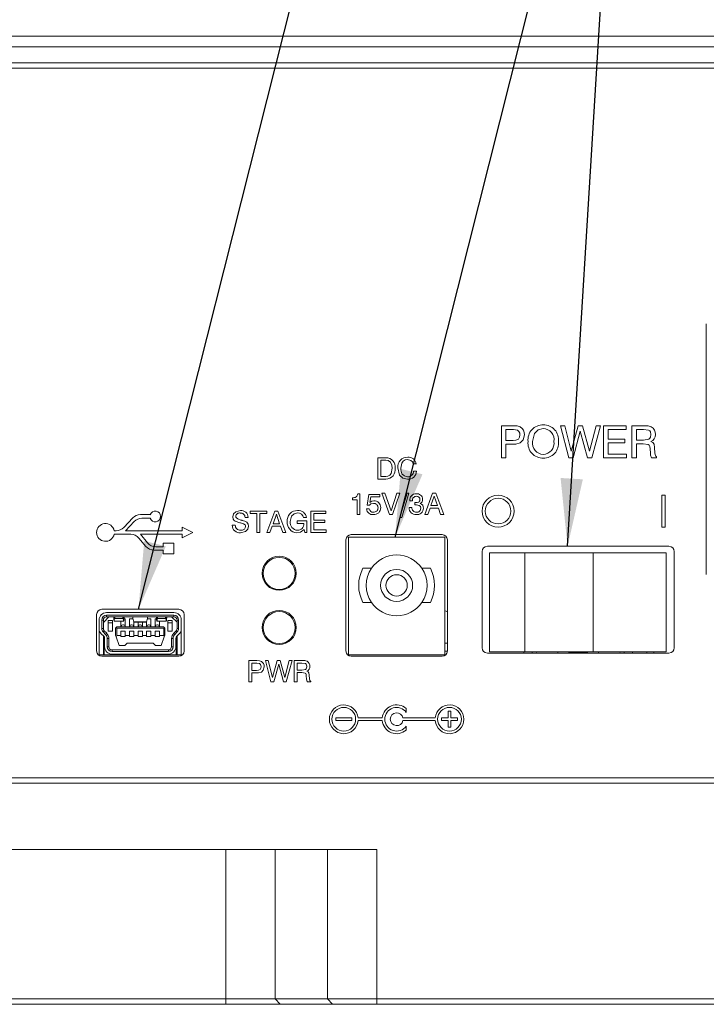
# Paper-space layout 'Sheet4' of a CAD drawing. Units: millimetres. Extents: x 2 to 278, y 1 to 215.
# Drawn here: x 203 to 235, y 85 to 131 of the extents above; entities that cross this region are included whole.
import ezdxf

# ---------------------------------------------------------------- set-up
doc = ezdxf.new("R2010")
doc.units = ezdxf.units.MM
doc.dimstyles.new('SLDDIMSTYLE7', dxfattribs={"dimtxt": 0, "dimasz": 3.175, "dimexe": 0, "dimexo": 0.0625, "dimgap": 0, "dimtad": 0, "dimtih": 1, "dimtoh": 1, "dimdec": 0, "dimrnd": 1e-09, "dimzin": 0, "dimdsep": 46, "dimtxsty": 'Standard', "dimsah": 1, "dimcen": 0.09, "dimadec": 0, "dimazin": 0, "dimtfac": 3.175, "dimtdec": 0, "dimtofl": 0, "dimtmove": 0, "dimatfit": 3, "dimfxl": 1, "dimfrac": 2, "dimtolj": 1, "dimtzin": 0, "dimarcsym": 0})

psp = doc.layouts.new('Sheet4')

# ---------------------------------------------------------------- linework, layer by layer
at = {"color": 7, "linetype": 'Continuous', "lineweight": 0}
for p, q in [((158.291, 130.126), (266.291, 130.126)), ((266.291, 129.626), (158.291, 129.626)), ((158.291, 128.876), (266.291, 128.876)), ((266.291, 128.626), (158.291, 128.626)), ((235.041, 116.651), (235.041, 104.901)), ((225.445, 111.876), (226, 111.876)), ((225.445, 110.376), (225.445, 111.876)), ((226.009, 111.703), (225.656, 111.703)), ((225.656, 111.703), (225.656, 111.184)), ((228.214, 111.876), (228.41, 111.876)), ((228.599, 110.376), (228.214, 111.876)), ((228.41, 111.876), (228.715, 110.677)), ((228.715, 110.677), (229.034, 111.876)), ((229.14, 111.613), (228.81, 110.376)), ((229.034, 111.876), (229.248, 111.876)), ((229.483, 110.376), (229.14, 111.613)), ((229.248, 111.876), (229.574, 110.685)), ((229.574, 110.685), (229.883, 111.876)), ((230.079, 111.876), (229.675, 110.376)), ((229.883, 111.876), (230.079, 111.876)), ((230.233, 111.876), (231.293, 111.876)), ((230.233, 110.376), (230.233, 111.876)), ((230.445, 111.703), (230.445, 111.242)), ((231.293, 111.703), (230.445, 111.703)), ((231.293, 111.876), (231.293, 111.703)), ((231.56, 111.876), (232.135, 111.876)), ((231.56, 110.376), (231.56, 111.876)), ((231.769, 111.703), (231.769, 111.203)), ((232.102, 111.703), (231.769, 111.703)), ((225.656, 111.184), (225.994, 111.184)), ((230.445, 111.242), (231.228, 111.242)), ((231.228, 111.242), (231.228, 111.069)), ((231.769, 111.203), (232.102, 111.203)), ((225.656, 111.011), (225.656, 110.376)), ((225.962, 111.011), (225.656, 111.011)), ((230.445, 111.069), (230.445, 110.55)), ((231.228, 111.069), (230.445, 111.069)), ((231.772, 111.03), (231.772, 110.376)), ((232.087, 111.03), (231.772, 111.03)), ((232.424, 110.587), (232.406, 110.786)), ((232.618, 110.848), (232.636, 110.596)), ((219.663, 110.376), (220.044, 110.376)), ((219.663, 109.376), (219.663, 110.376)), ((219.804, 110.261), (219.804, 109.492)), ((220.032, 110.261), (219.804, 110.261)), ((225.656, 110.376), (225.445, 110.376)), ((228.81, 110.376), (228.599, 110.376)), ((229.675, 110.376), (229.483, 110.376)), ((231.31, 110.376), (230.233, 110.376)), ((230.445, 110.55), (231.31, 110.55)), ((231.31, 110.55), (231.31, 110.376)), ((231.772, 110.376), (231.56, 110.376)), ((232.424, 110.58), (232.424, 110.587)), ((232.714, 110.376), (232.47, 110.376)), ((232.714, 110.419), (232.714, 110.376)), ((221.457, 110.082), (221.316, 110.082)), ((220.038, 109.376), (219.663, 109.376)), ((219.804, 109.492), (220.032, 109.492)), ((221.329, 109.748), (221.47, 109.748)), ((218.477, 108.402), (218.477, 108.505)), ((218.695, 108.402), (218.477, 108.402)), ((218.695, 107.723), (218.695, 108.402)), ((218.724, 108.684), (218.81, 108.684)), ((218.81, 108.684), (218.81, 107.723)), ((219.156, 108.15), (219.235, 108.658)), ((219.235, 108.658), (219.747, 108.658)), ((219.327, 108.543), (219.288, 108.286)), ((219.747, 108.543), (219.327, 108.543)), ((219.747, 108.658), (219.747, 108.543)), ((219.848, 108.723), (219.99, 108.723)), ((220.207, 107.723), (219.848, 108.723)), ((219.99, 108.723), (220.28, 107.885)), ((220.28, 107.885), (220.555, 108.723)), ((220.695, 108.723), (220.349, 107.723)), ((220.555, 108.723), (220.695, 108.723)), ((220.695, 107.569), (221.031, 108.723)), ((221.118, 108.723), (220.778, 107.569)), ((221.031, 108.723), (221.118, 108.723)), ((221.156, 108.364), (221.156, 108.37)), ((221.861, 107.723), (222.226, 108.723)), ((222.301, 108.578), (222.145, 108.133)), ((222.226, 108.723), (222.376, 108.723)), ((222.454, 108.133), (222.301, 108.578)), ((222.376, 108.723), (222.746, 107.723)), ((233.116, 108.626), (232.966, 108.626)), ((232.966, 108.626), (232.966, 107.126)), ((233.116, 107.126), (233.116, 108.626)), ((219.131, 107.978), (219.259, 107.978)), ((219.27, 108.15), (219.156, 108.15)), ((221.131, 108.043), (221.259, 108.043)), ((221.131, 108.036), (221.131, 108.043)), ((221.284, 108.364), (221.156, 108.364)), ((221.399, 108.168), (221.4, 108.275)), ((221.404, 108.169), (221.399, 108.168)), ((222.103, 108.017), (221.997, 107.723)), ((222.494, 108.017), (222.103, 108.017)), ((222.145, 108.133), (222.454, 108.133)), ((222.6, 107.723), (222.494, 108.017)), ((208.181, 107.553), (207.767, 107.115)), ((209.004, 107.709), (208.544, 107.709)), ((208.615, 107.544), (209.004, 107.544)), ((213.586, 107.582), (213.445, 107.581)), ((213.675, 107.876), (214.457, 107.876)), ((213.675, 107.761), (213.675, 107.876)), ((213.996, 107.761), (213.675, 107.761)), ((213.996, 106.876), (213.996, 107.761)), ((214.137, 107.761), (214.137, 106.876)), ((214.457, 107.761), (214.137, 107.761)), ((214.457, 107.876), (214.457, 107.761)), ((214.47, 106.876), (214.835, 107.876)), ((214.91, 107.732), (214.754, 107.287)), ((214.835, 107.876), (214.985, 107.876)), ((215.063, 107.287), (214.91, 107.732)), ((214.985, 107.876), (215.355, 106.876)), ((216.316, 107.569), (216.175, 107.569)), ((216.522, 107.876), (217.228, 107.876)), ((216.522, 106.876), (216.522, 107.876)), ((216.663, 107.761), (216.663, 107.453)), ((217.228, 107.761), (216.663, 107.761)), ((216.663, 107.453), (217.185, 107.453)), ((217.185, 107.453), (217.185, 107.338)), ((217.228, 107.876), (217.228, 107.761)), ((218.81, 107.723), (218.695, 107.723)), ((220.349, 107.723), (220.207, 107.723)), ((220.778, 107.569), (220.695, 107.569)), ((221.997, 107.723), (221.861, 107.723)), ((222.746, 107.723), (222.6, 107.723)), ((207.846, 106.959), (208.252, 107.388)), ((210.49, 107.126), (210.49, 106.959)), ((210.99, 106.876), (210.49, 107.126)), ((212.842, 107.21), (212.983, 107.21)), ((214.712, 107.171), (214.606, 106.876)), ((215.103, 107.171), (214.712, 107.171)), ((214.754, 107.287), (215.063, 107.287)), ((215.208, 106.876), (215.103, 107.171)), ((215.888, 107.415), (216.329, 107.415)), ((215.888, 107.3), (215.888, 107.415)), ((216.201, 107.3), (215.888, 107.3)), ((216.201, 107.287), (216.201, 107.3)), ((216.24, 106.876), (216.209, 107.016)), ((216.329, 107.415), (216.329, 106.876)), ((216.663, 107.338), (216.663, 106.992)), ((217.185, 107.338), (216.663, 107.338)), ((216.663, 106.992), (217.24, 106.992)), ((217.24, 106.992), (217.24, 106.876)), ((232.966, 107.126), (233.116, 107.126)), ((207.404, 106.959), (207.316, 106.959)), ((207.316, 106.794), (208.092, 106.794)), ((210.49, 106.959), (207.846, 106.959)), ((208.476, 106.614), (208.801, 106.224)), ((208.878, 106.389), (208.541, 106.794)), ((208.541, 106.794), (210.49, 106.794)), ((210.49, 106.626), (210.99, 106.876)), ((210.49, 106.794), (210.49, 106.626)), ((214.137, 106.876), (213.996, 106.876)), ((214.606, 106.876), (214.47, 106.876)), ((215.355, 106.876), (215.208, 106.876)), ((216.329, 106.876), (216.24, 106.876)), ((217.24, 106.876), (216.522, 106.876)), ((218.166, 106.526), (218.166, 101.326)), ((218.291, 101.148), (218.291, 106.648)), ((218.291, 106.648), (222.791, 106.648)), ((222.666, 106.776), (218.416, 106.776)), ((222.791, 106.648), (222.791, 101.148)), ((222.916, 101.326), (222.916, 106.526)), ((209.615, 106.209), (209.262, 106.209)), ((210.115, 106.376), (209.615, 106.376)), ((209.615, 106.376), (209.615, 106.209)), ((210.115, 105.876), (210.115, 106.376)), ((233.291, 106.226), (224.791, 106.226)), ((209.185, 106.044), (209.615, 106.044)), ((209.615, 106.044), (209.615, 105.876)), ((209.615, 105.876), (210.115, 105.876)), ((224.541, 105.976), (224.541, 101.476)), ((224.888, 105.915), (224.888, 101.28)), ((226.55, 105.915), (224.888, 105.915)), ((226.55, 105.915), (226.55, 101.28)), ((229.75, 105.915), (226.55, 105.915)), ((229.75, 105.915), (229.75, 101.28)), ((233.166, 105.915), (229.75, 105.915)), ((233.166, 105.915), (233.166, 101.28)), ((233.541, 101.476), (233.541, 105.976)), ((218.956, 105.198), (219.362, 105.198)), ((221.72, 105.198), (222.125, 105.198)), ((219.362, 103.598), (218.956, 103.598)), ((222.125, 103.598), (221.72, 103.598)), ((206.491, 103.026), (206.491, 101.326)), ((210.341, 103.276), (206.741, 103.276)), ((206.808, 102.657), (207.066, 102.923)), ((206.958, 103.123), (210.108, 103.123)), ((206.958, 102.998), (206.958, 102.923)), ((210.108, 102.998), (206.958, 102.998)), ((210.108, 102.923), (206.958, 102.923)), ((207.308, 102.881), (207.308, 102.736)), ((207.733, 102.84), (207.333, 102.84)), ((207.758, 102.736), (207.758, 102.881)), ((209.308, 102.736), (209.308, 102.881)), ((209.733, 102.84), (209.333, 102.84)), ((209.758, 102.881), (209.758, 102.736)), ((210.001, 102.923), (210.258, 102.673)), ((210.108, 102.923), (210.108, 102.998)), ((210.591, 101.326), (210.591, 103.026)), ((206.608, 102.374), (206.608, 102.773)), ((206.733, 102.773), (206.733, 102.374)), ((206.808, 102.773), (206.733, 102.773)), ((206.808, 102.773), (206.808, 102.374)), ((207.033, 102.248), (207.033, 102.748)), ((207.033, 102.748), (207.233, 102.748)), ((207.033, 102.648), (207.233, 102.648)), ((207.233, 102.748), (207.233, 102.248)), ((207.308, 102.723), (207.759, 102.723)), ((207.383, 102.398), (207.408, 102.423)), ((207.383, 102.048), (207.383, 102.398)), ((207.408, 102.423), (207.433, 102.448)), ((207.433, 102.398), (207.408, 102.423)), ((207.433, 102.448), (209.633, 102.448)), ((209.633, 102.398), (207.433, 102.398)), ((207.433, 102.398), (207.433, 102.048)), ((207.633, 102.448), (207.633, 102.723)), ((207.646, 102.473), (207.646, 102.448)), ((207.721, 102.548), (207.746, 102.548)), ((207.77, 102.823), (207.833, 102.823)), ((207.821, 102.473), (207.821, 102.448)), ((207.833, 102.823), (207.833, 102.448)), ((208.033, 102.823), (208.201, 102.823)), ((208.033, 102.448), (208.033, 102.823)), ((208.046, 102.473), (208.046, 102.448)), ((208.121, 102.548), (208.146, 102.548)), ((208.221, 102.473), (208.221, 102.448)), ((208.833, 102.684), (208.233, 102.684)), ((208.233, 102.684), (208.242, 102.678)), ((208.233, 102.673), (208.834, 102.673)), ((208.233, 102.673), (208.233, 102.448)), ((208.433, 102.448), (208.433, 102.673)), ((208.446, 102.473), (208.446, 102.448)), ((208.521, 102.548), (208.546, 102.548)), ((208.621, 102.473), (208.621, 102.448)), ((208.633, 102.673), (208.633, 102.448)), ((208.833, 102.448), (208.833, 102.673)), ((208.846, 102.473), (208.846, 102.448)), ((208.865, 102.823), (209.033, 102.823)), ((208.921, 102.548), (208.946, 102.548)), ((209.021, 102.473), (209.021, 102.448)), ((209.033, 102.823), (209.033, 102.448)), ((209.233, 102.448), (209.233, 102.823)), ((209.233, 102.823), (209.296, 102.823)), ((209.246, 102.473), (209.246, 102.448)), ((209.308, 102.723), (209.759, 102.723)), ((209.321, 102.548), (209.346, 102.548)), ((209.421, 102.473), (209.421, 102.448)), ((209.433, 102.723), (209.433, 102.448)), ((209.633, 102.448), (209.658, 102.423)), ((209.658, 102.423), (209.633, 102.398)), ((209.633, 102.048), (209.633, 102.398)), ((209.658, 102.423), (209.683, 102.398)), ((209.683, 102.398), (209.683, 102.048)), ((209.833, 102.748), (210.033, 102.748)), ((209.833, 102.248), (209.833, 102.748)), ((209.833, 102.648), (210.033, 102.648)), ((210.033, 102.748), (210.033, 102.248)), ((210.333, 102.773), (210.258, 102.773)), ((210.258, 102.374), (210.258, 102.773)), ((210.333, 102.374), (210.333, 102.773)), ((210.458, 102.773), (210.458, 102.374)), ((206.608, 101.148), (206.608, 102.374)), ((206.822, 102.014), (206.71, 102.128)), ((206.733, 102.374), (206.808, 102.374)), ((206.852, 102.269), (206.798, 102.216)), ((206.798, 102.216), (206.911, 102.102)), ((206.808, 102.028), (206.808, 101.148)), ((206.848, 101.148), (206.848, 101.979)), ((206.852, 102.269), (206.964, 102.155)), ((206.964, 102.155), (206.911, 102.102)), ((207.233, 102.248), (207.033, 102.248)), ((207.406, 101.985), (207.383, 102.048)), ((207.406, 101.985), (207.433, 102.048)), ((207.552, 101.585), (207.406, 101.985)), ((207.433, 102.048), (207.633, 102.048)), ((207.833, 102.248), (207.633, 102.248)), ((207.633, 102.248), (207.633, 102.048)), ((207.633, 102.048), (207.633, 101.998)), ((207.633, 101.998), (207.833, 101.998)), ((207.833, 102.248), (207.833, 102.048)), ((207.833, 102.048), (208.033, 102.048)), ((207.833, 101.998), (207.833, 102.048)), ((208.233, 102.248), (208.033, 102.248)), ((208.033, 102.248), (208.033, 102.048)), ((208.033, 102.048), (208.033, 101.998)), ((208.033, 101.998), (208.233, 101.998)), ((208.233, 102.248), (208.233, 102.048)), ((208.233, 102.048), (208.433, 102.048)), ((208.233, 101.998), (208.233, 102.048)), ((208.633, 102.248), (208.433, 102.248)), ((208.433, 102.248), (208.433, 102.048)), ((208.433, 102.048), (208.433, 101.998)), ((208.433, 101.998), (208.633, 101.998)), ((208.633, 102.248), (208.633, 102.048)), ((208.633, 102.048), (208.833, 102.048)), ((208.633, 101.998), (208.633, 102.048)), ((209.033, 102.248), (208.833, 102.248)), ((208.833, 102.248), (208.833, 102.048)), ((208.833, 102.048), (208.833, 101.998)), ((208.833, 101.998), (209.033, 101.998)), ((209.033, 102.248), (209.033, 102.048)), ((209.033, 102.048), (209.233, 102.048)), ((209.033, 101.998), (209.033, 102.048)), ((209.433, 102.248), (209.233, 102.248)), ((209.233, 102.248), (209.233, 102.048)), ((209.233, 102.048), (209.233, 101.998)), ((209.233, 101.998), (209.433, 101.998)), ((209.433, 102.248), (209.433, 102.048)), ((209.433, 102.048), (209.633, 102.048)), ((209.433, 101.998), (209.433, 102.048)), ((209.66, 101.985), (209.515, 101.585)), ((209.633, 102.048), (209.66, 101.985)), ((209.683, 102.048), (209.66, 101.985)), ((210.033, 102.248), (209.833, 102.248)), ((210.102, 102.155), (210.215, 102.269)), ((210.102, 102.155), (210.155, 102.102)), ((210.155, 102.102), (210.268, 102.216)), ((210.268, 102.216), (210.215, 102.269)), ((210.218, 101.148), (210.218, 101.979)), ((210.357, 102.128), (210.244, 102.014)), ((210.258, 102.374), (210.333, 102.374)), ((210.258, 102.028), (210.258, 101.148)), ((210.458, 102.374), (210.458, 101.148)), ((206.866, 101.523), (206.866, 101.909)), ((207.066, 101.909), (206.991, 101.909)), ((206.991, 101.909), (206.991, 101.523)), ((206.991, 101.523), (207.066, 101.523)), ((207.066, 101.909), (207.066, 101.523)), ((207.812, 101.585), (207.552, 101.585)), ((207.924, 101.698), (207.812, 101.585)), ((209.142, 101.698), (207.924, 101.698)), ((209.255, 101.585), (209.142, 101.698)), ((209.515, 101.585), (209.255, 101.585)), ((210.001, 101.523), (210.001, 101.909)), ((210.001, 101.909), (210.076, 101.909)), ((210.001, 101.523), (210.076, 101.523)), ((210.076, 101.523), (210.076, 101.909)), ((210.201, 101.909), (210.201, 101.523)), ((222.916, 101.698), (222.791, 101.698)), ((206.566, 101.148), (210.515, 101.148)), ((206.741, 101.076), (210.341, 101.076)), ((209.851, 101.373), (207.216, 101.373)), ((207.216, 101.373), (207.216, 101.298)), ((207.216, 101.298), (209.851, 101.298)), ((209.851, 101.173), (207.216, 101.173)), ((209.851, 101.298), (209.851, 101.373)), ((218.241, 101.148), (218.291, 101.148)), ((222.791, 101.148), (218.291, 101.148)), ((218.416, 101.076), (222.666, 101.076)), ((222.791, 101.323), (222.916, 101.323)), ((222.791, 101.148), (222.84, 101.148)), ((224.791, 101.226), (233.291, 101.226)), ((224.888, 101.28), (226.55, 101.28)), ((226.495, 101.28), (226.495, 101.226)), ((226.55, 101.28), (229.75, 101.28)), ((226.888, 101.28), (226.888, 101.226)), ((227.068, 101.28), (227.09, 101.226)), ((228.095, 101.226), (228.095, 101.28)), ((228.596, 101.28), (228.596, 101.273)), ((228.596, 101.273), (229.485, 101.273)), ((228.596, 101.273), (228.596, 101.226)), ((229.485, 101.28), (229.485, 101.273)), ((229.485, 101.273), (229.485, 101.226)), ((229.75, 101.28), (233.166, 101.28)), ((229.987, 101.28), (229.987, 101.226)), ((230.991, 101.226), (231.013, 101.28)), ((231.194, 101.28), (231.194, 101.226)), ((231.587, 101.28), (231.587, 101.226)), ((232.258, 101.28), (232.258, 101.226)), ((232.583, 101.226), (232.583, 101.28)), ((213.618, 100.876), (213.988, 100.876)), ((213.618, 99.876), (213.618, 100.876)), ((213.994, 100.761), (213.759, 100.761)), ((213.759, 100.761), (213.759, 100.415)), ((214.4, 100.876), (214.53, 100.876)), ((214.656, 99.876), (214.4, 100.876)), ((214.53, 100.876), (214.734, 100.077)), ((214.734, 100.077), (214.947, 100.876)), ((215.017, 100.701), (214.797, 99.876)), ((214.947, 100.876), (215.089, 100.876)), ((215.246, 99.876), (215.017, 100.701)), ((215.089, 100.876), (215.306, 100.082)), ((215.306, 100.082), (215.513, 100.876)), ((215.643, 100.876), (215.374, 99.876)), ((215.513, 100.876), (215.643, 100.876)), ((215.746, 100.876), (216.129, 100.876)), ((215.746, 99.876), (215.746, 100.876)), ((215.886, 100.761), (215.886, 100.428)), ((216.108, 100.761), (215.886, 100.761)), ((213.759, 100.415), (213.984, 100.415)), ((213.759, 100.3), (213.759, 99.876)), ((213.963, 100.3), (213.759, 100.3)), ((215.886, 100.428), (216.108, 100.428)), ((215.887, 100.312), (215.887, 99.876)), ((216.097, 100.312), (215.887, 100.312)), ((216.322, 100.017), (216.31, 100.149)), ((216.451, 100.191), (216.463, 100.023)), ((213.759, 99.876), (213.618, 99.876)), ((214.797, 99.876), (214.656, 99.876)), ((215.374, 99.876), (215.246, 99.876)), ((215.887, 99.876), (215.746, 99.876)), ((216.322, 100.012), (216.322, 100.017)), ((216.515, 99.876), (216.353, 99.876)), ((216.515, 99.905), (216.515, 99.876)), ((220.991, 98.451), (220.991, 98.63)), ((222.956, 98.501), (223.076, 98.501)), ((222.956, 98.186), (222.956, 98.501)), ((223.076, 98.186), (223.076, 98.501)), ((217.691, 98.186), (218.441, 98.186)), ((217.691, 98.066), (217.691, 98.186)), ((217.691, 98.066), (218.441, 98.066)), ((218.441, 98.066), (218.441, 98.186)), ((218.738, 98.186), (219.868, 98.186)), ((218.738, 98.066), (219.868, 98.066)), ((220.835, 98.186), (222.343, 98.186)), ((220.835, 98.066), (222.343, 98.066)), ((220.991, 97.802), (220.991, 97.623)), ((222.641, 98.186), (222.956, 98.186)), ((222.641, 98.066), (222.641, 98.186)), ((222.641, 98.066), (222.956, 98.066)), ((222.956, 97.751), (222.956, 98.066)), ((223.076, 98.186), (223.391, 98.186)), ((223.076, 97.751), (223.076, 98.066)), ((223.076, 98.066), (223.391, 98.066)), ((223.391, 98.066), (223.391, 98.186)), ((222.956, 97.751), (223.076, 97.751)), ((156.541, 95.376), (238.541, 95.376)), ((238.541, 95.126), (156.541, 95.126)), ((219.61, 92.026), (170.472, 92.026)), ((212.541, 92.026), (212.541, 85.026)), ((214.851, 92.026), (214.851, 85.026)), ((217.3, 92.026), (217.3, 85.026)), ((219.61, 92.026), (219.61, 85.026)), ((177.541, 85.026), (212.541, 85.026)), ((212.541, 85.026), (214.851, 85.026)), ((212.541, 85.026), (212.541, 84.776)), ((214.851, 85.026), (217.3, 85.026)), ((214.851, 85.026), (215.081, 84.776)), ((217.3, 85.026), (219.61, 85.026)), ((217.3, 85.026), (217.531, 84.776)), ((219.61, 85.026), (271.041, 85.026)), ((219.61, 85.026), (219.61, 84.776)), ((212.541, 84.776), (177.541, 84.776)), ((215.081, 84.776), (212.541, 84.776)), ((217.531, 84.776), (215.081, 84.776)), ((219.61, 84.776), (217.531, 84.776)), ((240.712, 84.776), (219.61, 84.776))]:
    psp.add_line(p, q, dxfattribs=at)
at = {"color": 8, "linetype": 'Continuous', "lineweight": 0}
for p, q in [((207.317, 102.881), (207.308, 102.881)), ((207.333, 102.923), (207.333, 102.84)), ((207.733, 102.84), (207.733, 102.923)), ((207.758, 102.881), (207.75, 102.881)), ((209.333, 102.84), (209.333, 102.923)), ((209.733, 102.923), (209.733, 102.84))]:
    psp.add_line(p, q, dxfattribs=at)
at = {"color": 7, "linetype": 'Continuous', "lineweight": 0, "flags": 128}
for points in [[(226, 111.876), (226.19, 111.866), (226.331, 111.82)], [(226, 111.876), (226.19, 111.866), (226.331, 111.82)], [(226.31, 111.445), (226.302, 111.531), (226.27, 111.61), (226.206, 111.666), (226.009, 111.703)], [(226.31, 111.445), (226.302, 111.531), (226.27, 111.61), (226.206, 111.666), (226.009, 111.703)], [(227.408, 111.742), (227.167, 111.687), (226.992, 111.514), (226.906, 111.136)], [(227.408, 111.742), (227.167, 111.687), (226.992, 111.514), (226.906, 111.136)], [(232.445, 111.464), (232.424, 111.583), (232.39, 111.633), (232.341, 111.667), (232.102, 111.703)], [(232.445, 111.464), (232.424, 111.583), (232.39, 111.633), (232.341, 111.667), (232.102, 111.703)], [(232.135, 111.876), (232.322, 111.868), (232.463, 111.824)], [(232.135, 111.876), (232.322, 111.868), (232.463, 111.824)], [(225.994, 111.184), (226.127, 111.195), (226.248, 111.25), (226.298, 111.341), (226.31, 111.445)], [(225.994, 111.184), (226.127, 111.195), (226.248, 111.25), (226.298, 111.341), (226.31, 111.445)], [(226.522, 111.444), (226.464, 111.207), (226.33, 111.071)], [(226.522, 111.444), (226.464, 111.207), (226.33, 111.071)], [(232.102, 111.203), (232.345, 111.249), (232.393, 111.288), (232.425, 111.342), (232.445, 111.464)], [(232.102, 111.203), (232.345, 111.249), (232.393, 111.288), (232.425, 111.342), (232.445, 111.464)], [(226.33, 111.071), (226.128, 111.016), (225.962, 111.011)], [(226.33, 111.071), (226.128, 111.016), (225.962, 111.011)], [(232.406, 110.786), (232.389, 110.904), (232.366, 110.959), (232.323, 110.999), (232.087, 111.03)], [(232.406, 110.786), (232.389, 110.904), (232.366, 110.959), (232.323, 110.999), (232.087, 111.03)], [(232.449, 111.13), (232.538, 111.086), (232.592, 111.003), (232.618, 110.848)], [(232.449, 111.13), (232.538, 111.086), (232.592, 111.003), (232.618, 110.848)], [(220.329, 109.881), (220.313, 110.033), (220.247, 110.17), (220.15, 110.24), (220.032, 110.261)], [(220.329, 109.881), (220.313, 110.033), (220.247, 110.17), (220.15, 110.24), (220.032, 110.261)], [(221.049, 110.287), (220.943, 110.27), (220.852, 110.215), (220.788, 110.128), (220.74, 109.881)], [(221.049, 110.287), (220.943, 110.27), (220.852, 110.215), (220.788, 110.128), (220.74, 109.881)], [(221.316, 110.082), (221.28, 110.178), (221.206, 110.249), (221.049, 110.287)], [(221.316, 110.082), (221.28, 110.178), (221.206, 110.249), (221.049, 110.287)], [(232.47, 110.376), (232.435, 110.488), (232.424, 110.58)], [(232.47, 110.376), (232.435, 110.488), (232.424, 110.58)], [(232.636, 110.596), (232.656, 110.484), (232.679, 110.446), (232.714, 110.419)], [(232.636, 110.596), (232.656, 110.484), (232.679, 110.446), (232.714, 110.419)], [(220.032, 109.492), (220.135, 109.506), (220.225, 109.558), (220.285, 109.641), (220.329, 109.881)], [(220.032, 109.492), (220.135, 109.506), (220.225, 109.558), (220.285, 109.641), (220.329, 109.881)], [(221.048, 109.364), (220.834, 109.412), (220.677, 109.563), (220.599, 109.898)], [(221.048, 109.364), (220.834, 109.412), (220.677, 109.563), (220.599, 109.898)], [(221.44, 108.274), (221.509, 108.279), (221.574, 108.301), (221.601, 108.323), (221.619, 108.352), (221.631, 108.42)], [(221.44, 108.274), (221.509, 108.279), (221.574, 108.301), (221.601, 108.323), (221.619, 108.352), (221.631, 108.42)], [(219.454, 108.235), (219.34, 108.209), (219.27, 108.15)], [(219.454, 108.235), (219.34, 108.209), (219.27, 108.15)], [(219.288, 108.286), (219.386, 108.339), (219.472, 108.351)], [(219.288, 108.286), (219.386, 108.339), (219.472, 108.351)], [(221.4, 108.275), (221.422, 108.274), (221.44, 108.274)], [(221.4, 108.275), (221.422, 108.274), (221.44, 108.274)], [(221.468, 108.171), (221.432, 108.17), (221.404, 108.169)], [(221.468, 108.171), (221.432, 108.17), (221.404, 108.169)], [(221.669, 108.008), (221.651, 108.087), (221.593, 108.144), (221.468, 108.171)], [(221.669, 108.008), (221.651, 108.087), (221.593, 108.144), (221.468, 108.171)], [(212.868, 107.607), (212.903, 107.748), (213.006, 107.849), (213.227, 107.902)], [(212.868, 107.607), (212.903, 107.748), (213.006, 107.849), (213.227, 107.902)], [(213.205, 107.332), (212.978, 107.409), (212.929, 107.443), (212.893, 107.491), (212.868, 107.607)], [(213.205, 107.332), (212.978, 107.409), (212.929, 107.443), (212.893, 107.491), (212.868, 107.607)], [(213.009, 107.628), (213.016, 107.59), (213.036, 107.557), (213.098, 107.509), (213.245, 107.457)], [(213.009, 107.628), (213.016, 107.59), (213.036, 107.557), (213.098, 107.509), (213.245, 107.457)], [(213.245, 107.457), (213.275, 107.45), (213.299, 107.444)], [(213.245, 107.457), (213.275, 107.45), (213.299, 107.444)], [(215.901, 107.787), (215.739, 107.752), (215.618, 107.638), (215.56, 107.383)], [(215.901, 107.787), (215.739, 107.752), (215.618, 107.638), (215.56, 107.383)], [(213.227, 107.327), (213.215, 107.33), (213.205, 107.332)], [(213.227, 107.327), (213.215, 107.33), (213.205, 107.332)], [(213.47, 107.156), (213.462, 107.195), (213.441, 107.228), (213.377, 107.275), (213.227, 107.327)], [(213.47, 107.156), (213.462, 107.195), (213.441, 107.228), (213.377, 107.275), (213.227, 107.327)], [(213.611, 107.172), (213.575, 107.024), (213.465, 106.917), (213.231, 106.864)], [(213.611, 107.172), (213.575, 107.024), (213.465, 106.917), (213.231, 106.864)], [(213.232, 106.979), (213.324, 106.989), (213.409, 107.029), (213.455, 107.085), (213.47, 107.156)], [(213.232, 106.979), (213.324, 106.989), (213.409, 107.029), (213.455, 107.085), (213.47, 107.156)], [(213.299, 107.444), (213.307, 107.442), (213.313, 107.44)], [(213.299, 107.444), (213.307, 107.442), (213.313, 107.44)], [(213.313, 107.44), (213.438, 107.405), (213.529, 107.359)], [(213.313, 107.44), (213.438, 107.405), (213.529, 107.359)], [(213.529, 107.359), (213.596, 107.263), (213.611, 107.172)], [(213.529, 107.359), (213.596, 107.263), (213.611, 107.172)], [(216.209, 107.016), (216.038, 106.891), (215.873, 106.864)], [(216.209, 107.016), (216.038, 106.891), (215.873, 106.864)], [(207.312, 102.875), (207.314, 102.873), (207.322, 102.893), (207.328, 102.923)], [(207.333, 102.84), (207.321, 102.763), (207.314, 102.725), (207.312, 102.728)], [(207.754, 102.726), (207.753, 102.724), (207.747, 102.756), (207.733, 102.84)], [(207.754, 102.875), (207.753, 102.873), (207.745, 102.893), (207.738, 102.923)], [(209.333, 102.84), (209.321, 102.763), (209.314, 102.725), (209.312, 102.728)], [(209.328, 102.923), (209.323, 102.897), (209.314, 102.874), (209.313, 102.876)], [(209.733, 102.84), (209.746, 102.763), (209.753, 102.725), (209.754, 102.728)], [(209.754, 102.875), (209.753, 102.873), (209.745, 102.893), (209.738, 102.923)], [(208.825, 102.675), (208.827, 102.673), (208.833, 102.684)], [(213.984, 100.415), (214.073, 100.422), (214.153, 100.459), (214.187, 100.519), (214.195, 100.589)], [(213.984, 100.415), (214.073, 100.422), (214.153, 100.459), (214.187, 100.519), (214.195, 100.589)], [(213.988, 100.876), (214.115, 100.869), (214.209, 100.839)], [(213.988, 100.876), (214.115, 100.869), (214.209, 100.839)], [(214.195, 100.589), (214.189, 100.646), (214.168, 100.699), (214.126, 100.736), (213.994, 100.761)], [(214.195, 100.589), (214.189, 100.646), (214.168, 100.699), (214.126, 100.736), (213.994, 100.761)], [(214.336, 100.588), (214.297, 100.43), (214.208, 100.339)], [(214.336, 100.588), (214.297, 100.43), (214.208, 100.339)], [(216.336, 100.601), (216.322, 100.681), (216.299, 100.714), (216.266, 100.737), (216.108, 100.761)], [(216.336, 100.601), (216.322, 100.681), (216.299, 100.714), (216.266, 100.737), (216.108, 100.761)], [(216.108, 100.428), (216.269, 100.458), (216.301, 100.484), (216.322, 100.52), (216.336, 100.601)], [(216.108, 100.428), (216.269, 100.458), (216.301, 100.484), (216.322, 100.52), (216.336, 100.601)], [(214.208, 100.339), (214.073, 100.303), (213.963, 100.3)], [(214.208, 100.339), (214.073, 100.303), (213.963, 100.3)], [(216.31, 100.149), (216.298, 100.228), (216.283, 100.265), (216.254, 100.292), (216.097, 100.312)], [(216.31, 100.149), (216.298, 100.228), (216.283, 100.265), (216.254, 100.292), (216.097, 100.312)], [(216.338, 100.379), (216.398, 100.349), (216.434, 100.294), (216.451, 100.191)], [(216.338, 100.379), (216.398, 100.349), (216.434, 100.294), (216.451, 100.191)], [(216.353, 99.876), (216.329, 99.951), (216.322, 100.012)], [(216.353, 99.876), (216.329, 99.951), (216.322, 100.012)], [(216.463, 100.023), (216.477, 99.948), (216.492, 99.923), (216.515, 99.905)], [(216.463, 100.023), (216.477, 99.948), (216.492, 99.923), (216.515, 99.905)]]:
    psp.add_lwpolyline(points, dxfattribs=at)
at = {"color": 7, "linetype": 'Continuous', "lineweight": 0}
for centre, radius in [((225.291, 107.876), 0.75), ((225.291, 107.876), 0.6), ((215.041, 104.966), 0.8), ((215.041, 104.958), 0.75), ((220.541, 104.398), 0.75), ((220.541, 104.398), 0.5), ((215.041, 102.426), 0.8), ((215.041, 102.418), 0.75), ((218.066, 98.126), 0.555), ((223.016, 98.126), 0.555)]:
    psp.add_circle(centre, radius, dxfattribs=at)
for centre, radius, start, end in [((226.125, 111.479), 0.398, 354.9061, 58.7728), ((227.385, 111.22), 0.695, 88.1376, 186.9138), ((227.423, 111.216), 0.699, 353.4312, 91.2766), ((227.394, 111.223), 0.519, 350.3616, 88.5417), ((232.279, 111.494), 0.378, 355.9622, 60.961), ((232.309, 111.449), 0.348, 293.7195, 3.0254), ((227.391, 111.058), 0.701, 173.5884, 271.3604), ((227.42, 111.051), 0.52, 170.5542, 268.6871), ((227.429, 111.051), 0.694, 268.2123, 7.0797), ((227.383, 111.058), 0.529, 272.6407, 8.4558), ((220.05, 109.952), 0.425, 351.7742, 90.8616), ((221.05, 109.948), 0.454, 88.9018, 186.3359), ((221.095, 110.039), 0.365, 6.7158, 95.7686), ((220.034, 109.819), 0.443, 270.6074, 9.3574), ((221.08, 109.823), 0.345, 170.2935, 265.1164), ((221.075, 109.758), 0.395, 266.0887, 358.5668), ((221.061, 109.747), 0.268, 267.7047, 0.3265), ((218.516, 108.71), 0.209, 259.1742, 352.8363), ((221.443, 108.396), 0.288, 87.9782, 185.1788), ((221.46, 108.391), 0.178, 88.4359, 188.7505), ((221.496, 108.425), 0.262, 0.6333, 99.4757), ((221.485, 108.424), 0.146, 358.5405, 97.6004), ((221.562, 108.415), 0.197, 294.6772, 3.8177), ((219.429, 108.008), 0.3, 185.7814, 275.0956), ((219.438, 108.006), 0.182, 188.9194, 274.4007), ((219.469, 108.025), 0.2, 265.262, 1.4704), ((219.471, 108.038), 0.198, 357.7051, 94.9666), ((219.476, 108.03), 0.321, 266.2912, 1.8315), ((219.496, 108.051), 0.301, 358.0614, 94.5762), ((221.436, 108.016), 0.306, 176.1702, 273.122), ((221.456, 108.024), 0.199, 174.3641, 272.61), ((221.489, 108.016), 0.308, 263.2764, 358.2929), ((221.488, 108.005), 0.181, 262.772, 0.9899), ((221.574, 108.024), 0.224, 355.704, 71.5833), ((208.544, 107.209), 0.5, 90, 136.5694), ((208.615, 107.044), 0.5, 90, 136.5694), ((209.24, 107.626), 0.25, 199.2688, 160.7312), ((213.187, 107.611), 0.179, 79.7736, 174.3683), ((213.237, 107.58), 0.207, 0.2553, 95.1621), ((213.266, 107.585), 0.319, 359.3784, 97.0375), ((215.889, 107.43), 0.472, 87.9897, 185.8832), ((215.921, 107.53), 0.258, 8.7101, 94.3385), ((215.939, 107.524), 0.38, 6.8214, 95.0732), ((206.907, 106.876), 0.417, 11.3969, 348.6031), ((207.404, 107.459), 0.5, 270, 316.5694), ((213.19, 107.209), 0.348, 179.853, 276.8216), ((213.213, 107.208), 0.229, 179.4691, 274.7443), ((215.887, 107.334), 0.47, 174.1661, 268.3093), ((215.903, 107.326), 0.347, 170.5046, 268.3827), ((215.911, 107.269), 0.291, 266.491, 3.4716), ((208.092, 106.294), 0.5, 39.8056, 90), ((218.416, 106.526), 0.25, 90, 180), ((222.666, 106.526), 0.25, 360, 90), ((209.185, 106.544), 0.5, 219.8056, 270), ((209.262, 106.709), 0.5, 219.8056, 270), ((224.791, 105.976), 0.25, 90, 180), ((233.291, 105.976), 0.25, 0, 90), ((220.541, 104.398), 1.425, 34.1529, 145.8471), ((220.541, 104.398), 1.775, 153.2111, 206.7889), ((220.541, 104.398), 1.425, 145.8471, 214.1529), ((220.541, 104.398), 1.425, 325.8471, 34.1529), ((220.541, 104.398), 1.775, 333.2111, 26.7889), ((220.541, 104.398), 1.425, 214.1529, 325.8471), ((206.741, 103.026), 0.25, 90, 180), ((206.958, 102.773), 0.35, 90, 180), ((206.958, 102.773), 0.225, 90, 180), ((206.958, 102.773), 0.15, 90, 180), ((209.399, 103.075), 2.118, 184.1244, 189.2011), ((209.336, 103.21), 2.054, 188.0349, 189.2052), ((207.81, 102.753), 0.485, 159.5658, 169.7366), ((207.262, 102.754), 0.479, 10.2723, 20.569), ((205.731, 103.21), 2.054, 350.7948, 351.9651), ((205.672, 103.074), 2.114, 350.7934, 355.8812), ((209.536, 103.058), 1.355, 185.7411, 196.0229), ((207.529, 103.058), 1.357, 343.985, 354.251), ((211.397, 103.075), 2.116, 184.1234, 189.2065), ((211.257, 103.198), 1.974, 188.0113, 189.2288), ((209.804, 102.754), 0.479, 159.433, 169.7352), ((209.256, 102.753), 0.485, 10.2634, 20.4342), ((207.594, 103.23), 2.192, 350.8316, 351.9283), ((207.664, 103.075), 2.122, 350.8027, 355.8718), ((210.108, 102.773), 0.35, 0, 90), ((210.108, 102.773), 0.225, 0, 90), ((210.108, 102.773), 0.15, 0, 90), ((210.341, 103.026), 0.25, 360, 90), ((222.791, 102.998), 0.2, 51.3038, 90), ((207.721, 102.473), 0.075, 90, 180), ((207.746, 102.473), 0.075, 0, 90), ((208.121, 102.473), 0.075, 90, 180), ((208.146, 102.473), 0.075, 0, 90), ((208.521, 102.473), 0.075, 90, 180), ((208.546, 102.473), 0.075, 0, 90), ((208.921, 102.473), 0.075, 90, 180), ((208.946, 102.473), 0.075, 0, 90), ((209.321, 102.473), 0.075, 90, 180), ((209.346, 102.473), 0.075, 0, 90), ((206.958, 102.374), 0.35, 180, 224.7232), ((206.958, 102.374), 0.225, 180, 224.7232), ((206.958, 102.374), 0.15, 180, 224.7232), ((206.716, 101.909), 0.15, 0, 44.7232), ((206.716, 101.909), 0.275, 0, 44.7232), ((206.716, 101.909), 0.35, 0, 44.7232), ((210.351, 101.909), 0.35, 135.2768, 180), ((210.351, 101.909), 0.275, 135.2768, 180), ((210.351, 101.909), 0.15, 135.2768, 180), ((210.108, 102.374), 0.15, 315.2768, 0), ((210.108, 102.374), 0.225, 315.2768, 0), ((210.108, 102.374), 0.35, 315.2768, 0), ((207.216, 101.523), 0.35, 180, 270), ((207.216, 101.523), 0.225, 180, 270), ((207.216, 101.523), 0.15, 180, 270), ((209.851, 101.523), 0.225, 270, 0), ((209.851, 101.523), 0.15, 270, 0), ((209.851, 101.523), 0.35, 270, 0), ((224.791, 101.476), 0.25, 180, 270), ((233.291, 101.476), 0.25, 270, 360), ((206.741, 101.326), 0.25, 180, 270), ((210.341, 101.326), 0.25, 270, 0), ((218.416, 101.326), 0.25, 180, 270), ((222.666, 101.326), 0.25, 270, 0), ((214.071, 100.612), 0.265, 354.9066, 58.7727), ((216.169, 100.424), 0.454, 66.835, 95.0581), ((216.245, 100.591), 0.232, 293.7195, 3.0255), ((216.225, 100.621), 0.252, 355.9606, 60.9626), ((218.066, 98.126), 0.675, 5.0997, 354.9003), ((220.541, 98.126), 0.675, 48.1897, 174.9003), ((223.016, 98.126), 0.675, 185.0997, 174.9003), ((220.541, 98.126), 0.555, 35.8248, 324.1752), ((220.541, 98.126), 0.3, 11.537, 348.463), ((220.541, 98.126), 0.675, 185.0997, 311.8103)]:
    psp.add_arc(centre, radius, start, end, dxfattribs=at)

# ---------------------------------------------------------------- leaders
for points in [[(208.451, 103.276), (221.855, 156.422), (228.205, 156.422)], [(220.469, 106.648), (231.185, 149.177), (237.535, 149.177)], [(228.544, 106.226), (231.185, 149.177), (237.535, 149.177)]]:
    psp.add_leader(points, dimstyle='SLDDIMSTYLE7', dxfattribs=at)

doc.saveas('drawing.dxf')
